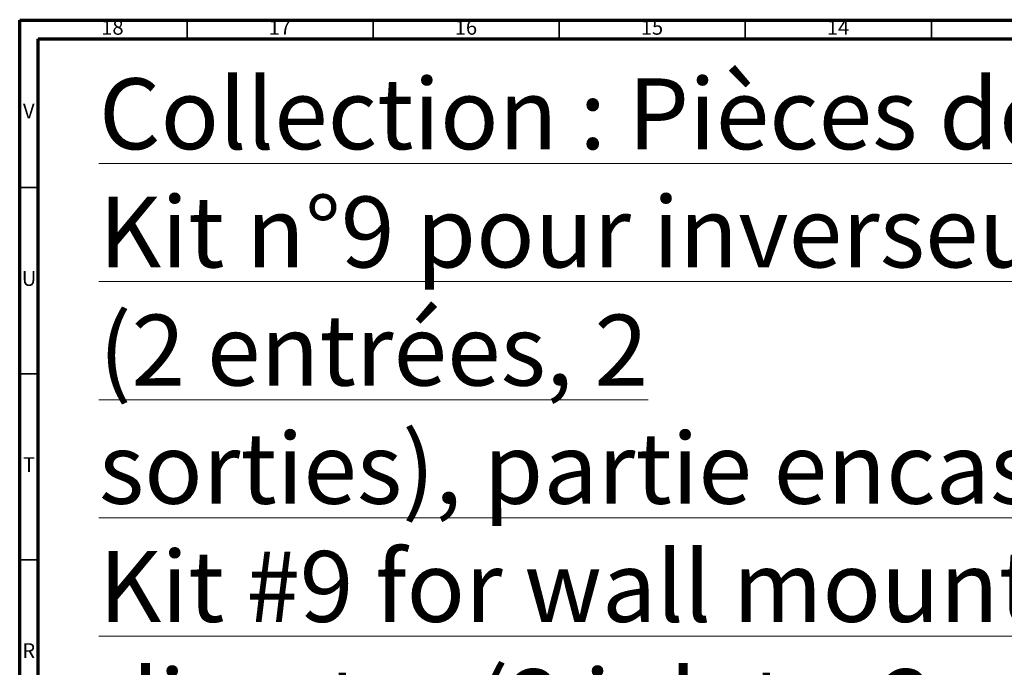
# Model space of a CAD drawing. Units: millimetres. Extents: x 5 to 895, y 5 to 895.
# Drawn here: x 5 to 270, y 721 to 895 of the extents above; entities that cross this region are included whole.
import ezdxf

# ---------------------------------------------------------------- set-up
doc = ezdxf.new("R2010")
doc.units = ezdxf.units.MM
doc.styles.add('SLDTEXTSTYLE0', font='TXT', dxfattribs={"width": 0.75})

msp = doc.modelspace()

# ---------------------------------------------------------------- linework, layer by layer
at = {"color": 5, "linetype": 'Continuous', "lineweight": 70}
for p, q in [((5, 5), (5, 895)), ((5, 895), (895, 895)), ((10, 10), (10, 890)), ((10, 890), (890, 890))]:
    msp.add_line(p, q, dxfattribs=at)
at = {"color": 5, "linetype": 'Continuous', "lineweight": 35}
for p, q in [((50, 890), (50, 895)), ((100, 890), (100, 895)), ((150, 890), (150, 895)), ((200, 890), (200, 895)), ((250, 890), (250, 895)), ((10, 850), (5, 850)), ((10, 800), (5, 800)), ((10, 750), (5, 750))]:
    msp.add_line(p, q, dxfattribs=at)

# ---------------------------------------------------------------- texts
at = {"color": 7, "linetype": 'Continuous', "lineweight": 0, "style": 'SLDTEXTSTYLE0'}
for s, insert, char_height, attachment_point in [('18', (29.92, 895.06), 3.969, 2), ('17', (74.92, 895.06), 3.969, 2), ('16', (124.92, 895.06), 3.969, 2), ('15', (174.92, 895.06), 3.969, 2), ('14', (224.92, 895.06), 3.969, 2), ('\\LCollection : Pièces détachées^JKit n°9 pour inverseur 4 voies mural (2 entrées, 2 ^Jsorties), partie encastrée.^JKit #9 for wall mounted 4-way diverter (2 inlets, 2 ^Joutlets), built-in part.', (26.28, 879.37), 19.05, 1), ('V', (7.44, 872.56), 3.97, 2), ('U', (7.51, 827.56), 3.97, 2), ('T', (7.49, 777.56), 3.97, 2), ('R', (7.44, 727.56), 3.97, 2)]:
    msp.add_mtext(s, dxfattribs=dict(at, insert=insert, char_height=char_height, attachment_point=attachment_point))

doc.saveas('drawing.dxf')
